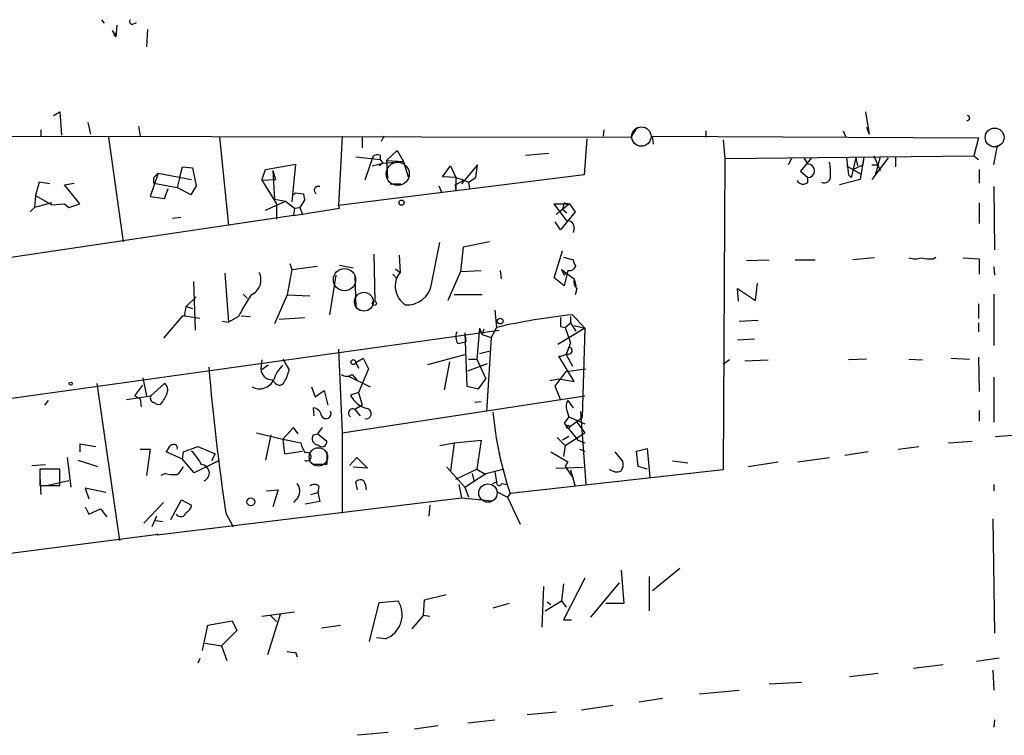
# Model space of a CAD drawing. Extents: x -23568 to 155897, y -8084 to 95568.
# Drawn here: x 559 to 652, y 24389 to 24456 of the extents above; entities that cross this region are included whole.
import ezdxf

# ---------------------------------------------------------------- set-up
doc = ezdxf.new("R2010")
doc.units = 0
doc.header["$MEASUREMENT"] = 0
doc.layers.add('MAIN', color=5, linetype='CONTINUOUS')

msp = doc.modelspace()

# ---------------------------------------------------------------- linework, layer by layer
at = {"layer": 'MAIN'}
for p, q in [((566.928, 24456.2507), (567.182, 24455.912)), ((568.3673, 24455.7427), (568.2827, 24454.642)), ((569.8913, 24455.8274), (570.23, 24455.9967)), ((567.944, 24455.2347), (568.2827, 24454.642)), ((568.1133, 24454.8114), (568.2827, 24454.9807)), ((571.246, 24455.3194), (571.1613, 24453.7107)), ((562.4407, 24447.276), (563.0333, 24447.6147)), ((563.0333, 24447.6147), (563.2027, 24445.4134)), ((638.6407, 24447.6147), (638.9793, 24445.498)), ((565.658, 24446.5987), (565.912, 24445.498)), ((570.3993, 24446.26), (570.5687, 24445.3287)), ((557.6147, 24445.3287), (616.6273, 24445.244)), ((561.2553, 24445.9214), (561.2553, 24445.3287)), ((589.534, 24445.3287), (589.1953, 24438.8094)), ((593.4287, 24445.3287), (593.1747, 24444.8207)), ((614.0873, 24445.9214), (614.0027, 24445.3287)), ((616.6273, 24445.244), (617.22, 24446.0907)), ((617.22, 24446.0907), (617.3047, 24446.0907)), ((618.744, 24444.5667), (618.6593, 24445.3287)), ((618.6593, 24445.3287), (649.224, 24445.1594)), ((623.6547, 24445.8367), (623.6547, 24445.244)), ((636.524, 24445.8367), (636.778, 24445.244)), ((638.7253, 24446.1754), (638.9793, 24445.498)), ((567.6053, 24445.244), (568.96, 24435.4227)), ((578.0193, 24445.244), (578.866, 24436.9467)), ((591.3967, 24445.244), (591.3967, 24444.228)), ((612.4787, 24445.0747), (612.2247, 24441.688)), ((625.2633, 24444.99), (625.4327, 24443.212)), ((649.224, 24445.1594), (648.8007, 24443.466)), ((650.6633, 24442.6194), (651.002, 24444.482)), ((593.09, 24443.5507), (593.09, 24443.1274)), ((593.6827, 24443.0427), (594.6987, 24443.974)), ((594.6987, 24443.974), (595.2913, 24442.958)), ((606.7213, 24443.5507), (608.9227, 24443.72)), ((625.4327, 24443.212), (648.8007, 24443.466)), ((639.4027, 24443.466), (639.9953, 24442.1114)), ((648.8007, 24443.466), (649.224, 24443.1274)), ((582.3373, 24442.196), (585.1313, 24442.704)), ((585.1313, 24442.704), (584.7927, 24439.148)), ((590.804, 24443.3814), (593.09, 24443.1274)), ((592.4127, 24443.3814), (591.6507, 24441.18)), ((592.328, 24442.5347), (593.344, 24442.7887)), ((593.344, 24442.7887), (593.0053, 24442.5347)), ((593.09, 24443.1274), (593.344, 24442.7887)), ((593.344, 24442.7887), (595.2913, 24442.958)), ((593.6827, 24443.0427), (593.7673, 24441.3494)), ((593.6827, 24443.0427), (595.2913, 24442.958)), ((595.2913, 24442.958), (595.7147, 24441.5187)), ((598.932, 24441.5187), (599.694, 24442.5347)), ((599.694, 24442.5347), (600.202, 24441.434)), ((602.234, 24442.6194), (600.71, 24440.8414)), ((602.0647, 24441.434), (602.234, 24442.6194)), ((625.4327, 24443.212), (625.2633, 24414.002)), ((631.698, 24443.212), (631.3593, 24442.6194)), ((633.5607, 24443.2967), (632.5447, 24442.0267)), ((632.8833, 24443.212), (633.222, 24442.704)), ((636.8627, 24443.2967), (637.032, 24441.688)), ((636.8627, 24442.5347), (638.2173, 24441.7727)), ((637.7093, 24443.2967), (637.286, 24441.434)), ((637.4553, 24442.196), (638.3867, 24442.6194)), ((637.7093, 24443.2967), (637.8787, 24442.5347)), ((638.4713, 24443.3814), (638.1327, 24441.2647)), ((638.4713, 24443.3814), (638.3867, 24442.6194)), ((640.7573, 24443.2967), (639.2333, 24441.2647)), ((639.2333, 24442.6194), (639.826, 24442.6194)), ((639.9953, 24443.3814), (639.572, 24441.7727)), ((641.4347, 24443.3814), (641.4347, 24442.45)), ((572.262, 24441.8574), (571.5, 24439.656)), ((572.262, 24441.8574), (571.8387, 24441.434)), ((572.262, 24441.8574), (575.3947, 24441.2647)), ((574.294, 24441.5187), (574.548, 24442.45)), ((574.548, 24442.45), (575.4793, 24442.3654)), ((575.4793, 24442.3654), (575.818, 24440.672)), ((581.9987, 24441.18), (582.3373, 24442.196)), ((583.0147, 24442.1114), (583.2687, 24441.2647)), ((583.0147, 24442.1114), (583.184, 24439.402)), ((612.2247, 24441.688), (589.1953, 24438.8094)), ((632.5447, 24442.0267), (633.222, 24441.434)), ((637.032, 24441.688), (637.286, 24441.434)), ((649.3087, 24442.196), (649.3087, 24440.926)), ((561.086, 24441.0107), (560.7473, 24439.7407)), ((562.102, 24440.8414), (561.086, 24441.0107)), ((563.4567, 24440.7567), (564.388, 24440.926)), ((564.896, 24438.9787), (563.4567, 24440.7567)), ((571.8387, 24440.926), (571.8387, 24441.434)), ((571.8387, 24440.926), (574.04, 24440.5027)), ((574.294, 24441.5187), (574.04, 24440.5027)), ((581.9987, 24441.18), (583.2687, 24441.2647)), ((581.9987, 24441.18), (583.3533, 24438.9787)), ((594.0213, 24440.8414), (595.0373, 24440.8414)), ((600.202, 24441.434), (598.932, 24441.5187)), ((600.1173, 24440.7567), (600.964, 24441.18)), ((600.1173, 24440.7567), (600.202, 24440.164)), ((600.202, 24441.434), (600.964, 24441.18)), ((600.202, 24441.434), (600.202, 24440.164)), ((600.964, 24441.18), (601.3873, 24441.0107)), ((601.3873, 24441.0107), (602.0647, 24441.434)), ((601.3873, 24441.0107), (601.472, 24440.418)), ((633.222, 24441.0107), (633.222, 24441.434)), ((638.1327, 24441.2647), (636.1853, 24440.7567)), ((572.8547, 24439.4867), (573.1933, 24440.418)), ((575.31, 24439.8254), (574.04, 24440.5027)), ((575.818, 24440.672), (575.31, 24439.8254)), ((585.1313, 24439.9947), (585.8933, 24439.91)), ((585.8933, 24439.91), (585.978, 24439.3174)), ((585.8933, 24439.91), (585.978, 24439.3174)), ((598.5933, 24440.672), (598.8473, 24440.0794)), ((650.6633, 24440.5874), (650.748, 24434.6607)), ((560.7473, 24439.7407), (560.6627, 24438.64)), ((562.2713, 24439.0634), (560.6627, 24438.64)), ((560.7473, 24439.7407), (562.2713, 24438.894)), ((562.2713, 24438.894), (563.4567, 24438.9787)), ((563.4567, 24438.9787), (563.88, 24438.64)), ((563.88, 24438.64), (564.896, 24438.9787)), ((571.5, 24439.656), (572.8547, 24439.4867)), ((582.3373, 24438.386), (584.2, 24439.2327)), ((583.184, 24439.402), (584.2, 24439.2327)), ((583.3533, 24438.9787), (583.3533, 24437.5394)), ((584.2, 24439.2327), (585.0467, 24438.5554)), ((585.978, 24439.3174), (585.5547, 24438.64)), ((610.616, 24437.37), (609.4307, 24438.9787)), ((609.4307, 24438.9787), (610.87, 24438.9787)), ((610.87, 24438.9787), (609.6, 24437.9627)), ((610.362, 24439.0634), (610.1927, 24438.4707)), ((610.362, 24439.0634), (610.87, 24438.9787)), ((610.87, 24438.9787), (611.378, 24438.2167)), ((649.3087, 24439.0634), (649.3087, 24437.116)), ((560.6627, 24438.64), (560.2393, 24438.2167)), ((585.0467, 24438.5554), (584.962, 24437.878)), ((584.962, 24437.878), (589.28, 24438.5554)), ((585.0467, 24438.5554), (585.5547, 24438.64)), ((585.5547, 24438.64), (585.8087, 24437.9627)), ((589.28, 24438.5554), (589.1953, 24438.8094)), ((611.378, 24438.2167), (610.0233, 24436.5234)), ((610.1927, 24438.4707), (610.616, 24438.132)), ((584.962, 24437.878), (551.942, 24432.9674)), ((573.6167, 24437.624), (574.3787, 24437.7087)), ((610.0233, 24436.5234), (609.5153, 24437.2854)), ((611.2933, 24436.6927), (611.2087, 24436.2694)), ((597.916, 24431.4434), (598.678, 24435.338)), ((603.3347, 24435.4227), (600.8793, 24434.9147)), ((592.4973, 24434.2374), (592.582, 24429.8347)), ((600.8793, 24434.9147), (600.6253, 24432.6287)), ((609.4307, 24432.036), (610.1927, 24434.576)), ((584.6233, 24433.3907), (584.7927, 24432.798)), ((594.868, 24434.1527), (594.9527, 24432.544)), ((610.2773, 24433.9834), (611.2087, 24433.7294)), ((627.4647, 24433.6447), (629.5813, 24433.7294)), ((632.0367, 24433.7294), (633.8993, 24433.7294)), ((639.4873, 24433.8987), (637.4553, 24433.7294)), ((644.9907, 24433.814), (645.2447, 24433.9834)), ((647.7847, 24433.8987), (649.3087, 24433.814)), ((649.3087, 24433.814), (649.3087, 24432.3747)), ((578.5273, 24432.4594), (578.866, 24427.8874)), ((584.7927, 24432.798), (584.3693, 24430.4274)), ((584.7927, 24432.798), (587.1633, 24433.1367)), ((589.28, 24433.2214), (590.55, 24432.9674)), ((594.2753, 24432.3747), (594.6987, 24431.9514)), ((594.5293, 24432.8827), (594.9527, 24432.544)), ((600.6253, 24432.6287), (599.44, 24429.9194)), ((600.6253, 24432.6287), (602.5727, 24432.7134)), ((604.3507, 24432.7134), (604.4353, 24431.9514)), ((610.108, 24432.798), (610.362, 24432.29)), ((610.108, 24432.798), (611.2933, 24431.9514)), ((610.108, 24432.798), (610.5313, 24432.4594)), ((610.7007, 24432.7134), (610.362, 24431.274)), ((610.5313, 24432.4594), (610.362, 24432.29)), ((610.362, 24432.29), (610.5313, 24432.4594)), ((650.6633, 24433.052), (650.748, 24432.29)), ((575.564, 24431.6974), (575.7333, 24427.1254)), ((588.9413, 24432.29), (588.3487, 24428.5647)), ((590.7193, 24432.29), (590.804, 24429.242)), ((610.362, 24431.274), (609.4307, 24432.036)), ((611.2933, 24431.9514), (611.4627, 24431.274)), ((628.3113, 24429.9194), (628.4807, 24431.528)), ((611.5473, 24431.02), (611.378, 24430.4274)), ((626.7027, 24429.8347), (626.618, 24431.02)), ((626.618, 24431.02), (628.3113, 24429.9194)), ((574.8867, 24429.3267), (575.818, 24430.258)), ((580.2207, 24430.512), (580.644, 24430.0887)), ((584.3693, 24430.4274), (583.184, 24427.718)), ((584.3693, 24430.4274), (586.486, 24430.3427)), ((602.6573, 24430.4274), (600.0327, 24430.4274)), ((650.6633, 24430.512), (650.6633, 24425.686)), ((574.7173, 24428.3954), (574.8867, 24429.3267)), ((574.8867, 24429.3267), (575.4793, 24429.1574)), ((603.8427, 24428.988), (604.012, 24427.3794)), ((649.224, 24429.5807), (649.224, 24428.226)), ((574.548, 24428.48), (572.77, 24426.3634)), ((576.1567, 24428.226), (574.548, 24428.48)), ((578.2733, 24427.972), (578.866, 24427.8874)), ((579.7973, 24428.3954), (578.866, 24427.8874)), ((580.0513, 24428.48), (580.898, 24428.3954)), ((583.6073, 24428.1414), (585.978, 24428.3107)), ((610.0233, 24428.3107), (610.0233, 24427.464)), ((610.0233, 24428.3107), (610.0233, 24427.464)), ((610.4467, 24427.3794), (610.9547, 24427.8027)), ((610.9547, 24428.3954), (610.9547, 24427.8027)), ((610.9547, 24427.8027), (611.4627, 24427.0407)), ((611.124, 24428.5647), (612.3093, 24427.2947)), ((626.7873, 24427.972), (628.5653, 24428.0567)), ((649.224, 24427.8027), (649.224, 24426.956)), ((516.2973, 24414.8487), (604.266, 24427.1254)), ((601.0487, 24426.8714), (601.1333, 24426.0247)), ((601.0487, 24426.8714), (601.218, 24421.876)), ((602.4033, 24427.2947), (602.1493, 24424.416)), ((602.4033, 24427.2947), (602.6573, 24426.702)), ((602.8267, 24427.21), (602.6573, 24426.702)), ((604.012, 24427.3794), (603.504, 24426.448)), ((612.3093, 24427.2947), (609.7693, 24425.7707)), ((610.0233, 24427.464), (610.4467, 24427.3794)), ((610.4467, 24427.3794), (610.9547, 24425.94)), ((611.2933, 24427.5487), (612.3093, 24427.2947)), ((612.3093, 24427.2947), (612.0553, 24418.9127)), ((600.3713, 24425.8554), (601.1333, 24426.0247)), ((602.6573, 24426.702), (603.504, 24426.448)), ((603.504, 24426.448), (603.0807, 24419.5054)), ((610.9547, 24425.94), (610.5313, 24424.8394)), ((628.2267, 24426.2787), (626.618, 24426.194)), ((589.1953, 24425.3474), (589.534, 24417.4734)), ((602.4033, 24424.924), (603.4193, 24425.178)), ((610.7853, 24425.5167), (610.5313, 24424.8394)), ((583.946, 24424.416), (584.5387, 24423.4)), ((590.804, 24424.0774), (591.4813, 24424.5007)), ((590.804, 24424.0774), (591.058, 24423.5694)), ((591.4813, 24424.5007), (591.9893, 24423.4847)), ((597.5773, 24423.908), (601.0487, 24424.8394)), ((599.6093, 24424.162), (599.1013, 24421.5374)), ((601.3873, 24424.416), (602.1493, 24424.416)), ((602.1493, 24424.416), (602.996, 24422.5534)), ((611.2933, 24422.2994), (609.854, 24424.67)), ((610.5313, 24424.8394), (611.124, 24423.7387)), ((625.856, 24424.3314), (625.2633, 24423.908)), ((627.2953, 24424.2467), (629.4967, 24424.3314)), ((638.7253, 24424.416), (637.032, 24424.3314)), ((642.7047, 24424.416), (643.9747, 24424.3314)), ((646.684, 24424.5007), (648.3773, 24424.416)), ((649.224, 24424.5854), (649.3087, 24421.368)), ((582.5913, 24423.8234), (581.9987, 24423.4)), ((591.9893, 24423.4847), (591.058, 24421.2834)), ((601.3027, 24423.3154), (603.1653, 24423.9927)), ((602.488, 24423.7387), (603.1653, 24423.9927)), ((609.5153, 24421.876), (610.5313, 24423.2307)), ((610.5313, 24423.2307), (612.394, 24423.4847)), ((570.8227, 24422.638), (571.1613, 24420.9447)), ((583.2687, 24422.13), (582.93, 24422.4687)), ((590.1267, 24422.8074), (592.1587, 24421.7914)), ((590.4653, 24422.9767), (590.8887, 24422.4687)), ((602.3187, 24421.622), (602.996, 24422.5534)), ((609.0073, 24422.384), (609.854, 24422.5534)), ((609.854, 24422.5534), (611.2933, 24422.2994)), ((650.6633, 24422.7227), (650.6633, 24418.4894)), ((566.5047, 24422.13), (568.6213, 24407.398)), ((570.0607, 24420.9447), (570.8227, 24421.9607)), ((571.5847, 24420.9447), (572.8547, 24422.13)), ((586.6553, 24421.7914), (586.994, 24420.86)), ((586.994, 24420.86), (587.8407, 24421.4527)), ((587.8407, 24421.4527), (588.1793, 24420.098)), ((591.058, 24421.2834), (590.296, 24421.0294)), ((591.058, 24421.2834), (591.3967, 24420.098)), ((601.218, 24421.876), (602.3187, 24421.622)), ((610.0233, 24420.606), (609.5153, 24421.876)), ((561.9327, 24420.5214), (561.594, 24420.098)), ((569.2987, 24420.606), (571.5847, 24420.9447)), ((570.0607, 24420.9447), (570.5687, 24420.6907)), ((570.5687, 24420.6907), (570.6533, 24419.9287)), ((589.534, 24417.4734), (612.3093, 24420.9447)), ((601.98, 24420.352), (602.5727, 24420.4367)), ((610.7007, 24420.5214), (611.2087, 24419.844)), ((586.9093, 24419.082), (586.8247, 24419.844)), ((591.3967, 24420.098), (590.7193, 24419.6747)), ((590.7193, 24419.6747), (591.2273, 24419.082)), ((610.616, 24419.59), (610.7853, 24418.9974)), ((611.886, 24419.5054), (612.394, 24412.6474)), ((649.3087, 24419.59), (649.3087, 24418.574)), ((610.7853, 24418.9974), (610.362, 24418.4047)), ((610.7853, 24418.9974), (612.3093, 24418.32)), ((610.87, 24418.066), (612.0553, 24418.9127)), ((584.962, 24417.9814), (583.946, 24416.8807)), ((585.3853, 24417.3887), (584.962, 24417.9814)), ((587.248, 24417.3887), (587.6713, 24417.9814)), ((610.362, 24418.4047), (611.632, 24416.796)), ((611.5473, 24418.4894), (612.3093, 24417.4734)), ((581.4907, 24417.4734), (583.946, 24416.8807)), ((582.8453, 24417.304), (582.3373, 24414.9334)), ((583.946, 24416.8807), (584.1153, 24415.526)), ((583.946, 24416.8807), (585.6393, 24416.542)), ((586.8247, 24417.304), (587.248, 24417.3887)), ((587.248, 24417.3887), (588.0947, 24416.7114)), ((589.534, 24417.4734), (589.534, 24409.938)), ((600.0327, 24416.542), (602.5727, 24416.796)), ((602.5727, 24416.796), (602.1493, 24414.0867)), ((609.6847, 24417.05), (610.4467, 24416.288)), ((610.7853, 24417.1347), (610.1927, 24416.796)), ((610.7853, 24417.1347), (610.1927, 24416.796)), ((610.4467, 24416.288), (612.3093, 24417.4734)), ((611.632, 24416.796), (612.3093, 24416.542)), ((646.43, 24416.542), (648.6313, 24416.7114)), ((650.8327, 24417.1347), (652.78, 24417.304)), ((564.896, 24416.4574), (564.896, 24415.6954)), ((564.896, 24416.4574), (566.42, 24416.2034)), ((570.5687, 24415.9494), (571.5, 24415.9494)), ((571.5, 24415.9494), (571.1613, 24413.494)), ((574.6327, 24415.6954), (575.9873, 24416.2034)), ((575.9873, 24416.2034), (577.596, 24415.526)), ((584.1153, 24415.526), (585.8087, 24415.78)), ((598.678, 24416.288), (600.0327, 24416.542)), ((600.0327, 24416.542), (599.694, 24413.9174)), ((610.4467, 24416.288), (610.2773, 24415.272)), ((611.8013, 24415.9494), (612.3093, 24415.78)), ((617.1353, 24415.78), (618.1513, 24416.034)), ((617.3047, 24414.3407), (617.1353, 24415.78)), ((618.1513, 24416.034), (618.4053, 24413.3247)), ((641.6887, 24415.9494), (643.636, 24416.2034)), ((563.7107, 24415.1874), (564.0493, 24412.3934)), ((564.7267, 24414.9334), (566.5893, 24414.3407)), ((574.548, 24415.018), (573.024, 24415.6954)), ((574.548, 24415.018), (574.6327, 24415.6954)), ((575.6487, 24413.748), (574.548, 24415.018)), ((577.9347, 24414.8487), (575.6487, 24413.748)), ((577.596, 24415.526), (577.2573, 24414.8487)), ((588.0947, 24415.6954), (588.0947, 24414.51)), ((590.2113, 24414.4254), (590.8887, 24415.1874)), ((590.8887, 24415.1874), (591.9047, 24414.1714)), ((609.092, 24415.6954), (610.7007, 24414.764)), ((615.1033, 24415.6954), (615.8653, 24414.764)), ((620.522, 24414.8487), (621.9613, 24414.6794)), ((632.2907, 24414.764), (635.254, 24415.1874)), ((638.8947, 24415.6954), (636.6933, 24415.3567)), ((560.4087, 24414.4254), (561.6787, 24414.51)), ((563.0333, 24414.0867), (561.1707, 24414.0867)), ((561.1707, 24414.0867), (561.1707, 24412.5627)), ((563.0333, 24412.5627), (563.0333, 24414.0867)), ((588.0947, 24414.51), (586.74, 24414.51)), ((591.9047, 24414.1714), (590.55, 24414.256)), ((599.3553, 24414.256), (601.0487, 24412.3934)), ((600.202, 24413.1554), (602.1493, 24414.0867)), ((602.1493, 24414.0867), (602.996, 24413.5787)), ((602.996, 24413.6634), (604.6047, 24414.0867)), ((625.2633, 24414.002), (605.282, 24411.8007)), ((609.6, 24414.1714), (612.14, 24414.256)), ((610.7007, 24414.764), (610.4467, 24414.3407)), ((610.4467, 24414.3407), (611.2087, 24413.24)), ((610.9547, 24414.002), (611.378, 24412.478)), ((618.1513, 24414.0867), (617.3047, 24414.3407)), ((627.634, 24414.3407), (630.428, 24414.764)), ((561.1707, 24413.4094), (561.2553, 24411.716)), ((563.88, 24412.986), (561.9327, 24412.5627)), ((572.9393, 24413.6634), (572.516, 24413.494)), ((601.0487, 24412.3934), (602.996, 24413.6634)), ((601.726, 24413.6634), (601.8953, 24412.9014)), ((603.8427, 24413.8327), (604.012, 24412.9014)), ((561.1707, 24412.5627), (563.0333, 24412.5627)), ((567.3513, 24411.8854), (565.404, 24412.3087)), ((565.404, 24412.3087), (565.7427, 24411.2927)), ((582.422, 24412.0547), (583.5227, 24412.1394)), ((583.5227, 24412.1394), (583.0147, 24410.5307)), ((587.3327, 24412.478), (587.248, 24411.8854)), ((590.9733, 24412.1394), (590.804, 24412.9014)), ((600.456, 24412.6474), (600.71, 24411.3774)), ((601.0487, 24412.3934), (601.3873, 24411.462)), ((603.6733, 24412.732), (604.012, 24412.9014)), ((604.52, 24412.732), (605.028, 24412.6474)), ((650.6633, 24412.6474), (650.6633, 24412.0547)), ((572.1773, 24407.906), (600.71, 24411.3774)), ((573.4473, 24409.3454), (574.4633, 24411.208)), ((574.4633, 24411.208), (575.3947, 24410.7)), ((585.3853, 24411.462), (584.962, 24410.954)), ((586.5707, 24411.716), (587.248, 24411.8854)), ((587.248, 24411.8854), (587.4173, 24411.0387)), ((600.71, 24411.3774), (603.5887, 24411.1234)), ((604.012, 24411.97), (605.028, 24411.462)), ((605.282, 24411.8007), (605.028, 24411.462)), ((605.028, 24411.462), (606.2133, 24408.922)), ((565.404, 24410.5307), (565.7427, 24409.8534)), ((565.7427, 24409.8534), (566.8433, 24410.3614)), ((566.8433, 24410.3614), (567.436, 24409.5994)), ((570.9073, 24409.0067), (572.77, 24410.954)), ((587.4173, 24411.0387), (586.0627, 24410.7847)), ((597.7467, 24410.7), (597.662, 24409.684)), ((572.0927, 24409.684), (571.6693, 24408.668)), ((578.612, 24409.938), (579.2893, 24408.668)), ((650.5787, 24409.43), (650.748, 24398.6774)), ((572.008, 24409.2607), (572.6853, 24409.176)), ((538.5647, 24403.6727), (572.262, 24407.9907)), ((572.262, 24407.9907), (572.1773, 24407.906)), ((621.1993, 24404.7734), (618.6593, 24402.6567)), ((612.3093, 24403.842), (610.2773, 24399.9474)), ((615.696, 24404.604), (615.95, 24401.4714)), ((618.3207, 24404.0114), (618.3207, 24400.794)), ((608.4147, 24403.08), (608.2453, 24399.27)), ((610.2773, 24403.334), (610.108, 24401.7254)), ((615.5267, 24403.4187), (612.8173, 24400.2014)), ((597.2387, 24401.81), (599.2707, 24402.318)), ((592.074, 24397.9154), (593.0053, 24401.556)), ((593.0053, 24401.556), (594.7833, 24401.7254)), ((597.154, 24400.3707), (597.2387, 24401.81)), ((605.1973, 24401.4714), (603.6733, 24401.048)), ((608.584, 24400.794), (610.108, 24401.7254)), ((608.7533, 24401.6407), (609.092, 24401.3867)), ((610.108, 24401.7254), (610.5313, 24401.1327)), ((615.95, 24401.4714), (614.2567, 24401.4714)), ((581.9987, 24400.286), (585.0467, 24400.7094)), ((583.692, 24400.4554), (582.5067, 24396.6454)), ((582.7607, 24400.3707), (583.3533, 24399.778)), ((597.154, 24400.3707), (596.0533, 24399.1007)), ((597.154, 24400.3707), (597.7467, 24400.286)), ((576.4107, 24397.0687), (576.9187, 24399.4394)), ((576.9187, 24399.4394), (579.2047, 24399.8627)), ((579.2047, 24399.8627), (579.628, 24398.9314)), ((587.5867, 24399.1854), (589.3647, 24399.4394)), ((610.2773, 24399.9474), (611.0393, 24399.9474)), ((579.628, 24398.9314), (578.1887, 24397.492)), ((593.598, 24398.1694), (592.7513, 24398.254)), ((576.6647, 24397.746), (578.1887, 24397.492)), ((578.1887, 24397.492), (578.6967, 24396.1374)), ((585.1313, 24396.8994), (585.3007, 24396.476)), ((649.0547, 24396.0527), (651.1713, 24396.3914)), ((576.1567, 24396.3067), (575.9873, 24395.8834)), ((645.922, 24395.714), (643.128, 24395.3754)), ((637.1167, 24394.6134), (639.826, 24394.952)), ((650.5787, 24395.206), (650.6633, 24393.3434)), ((629.5813, 24393.936), (632.6293, 24394.1054)), ((623.062, 24393.0047), (626.7873, 24393.3434)), ((614.934, 24391.904), (611.9707, 24391.4807)), ((617.3893, 24392.2427), (619.5907, 24392.5814)), ((606.8907, 24391.0574), (609.6, 24391.3114)), ((596.3073, 24389.7027), (598.5087, 24390.0414)), ((601.3027, 24390.2954), (603.8427, 24390.5494)), ((650.748, 24390.5494), (650.6633, 24389.872)), ((593.852, 24389.364), (590.9733, 24389.11))]:
    msp.add_line(p, q, dxfattribs=at)
at = {"layer": 'MAIN', "color": 5}
for centre, radius in [((617.6009, 24445.2864), 0.9062), ((650.7479, 24445.2017), 0.8828), ((594.737, 24441.7819), 1.0878), ((589.7443, 24431.8553), 1.0412), ((591.5659, 24429.7924), 0.8828), ((587.2903, 24415.2297), 0.8616), ((603.2076, 24411.8431), 0.8616)]:
    msp.add_circle(centre, radius, dxfattribs=at)
at = {"layer": 'MAIN'}
for centre, radius in [((595.1008, 24439.0846), 0.2413), ((592.5396, 24429.6443), 0.1951), ((604.3506, 24427.9721), 0.2677), ((590.5745, 24424.1242), 0.2342), ((564.0493, 24422.1019), 0.1411), ((610.7218, 24418.0449), 0.1496), ((580.9544, 24411.0105), 0.3679)]:
    msp.add_circle(centre, radius, dxfattribs=at)
for centre, radius, start, end in [((569.8349, 24456.0814), 0.2602, 139.410647, 282.519254), ((525.848, 24412.3767), 59.8921, 44.885409, 45.114591), ((648.1656, 24447.0221), 0.2441, 260.549249, 80.522245), ((592.8783, 24442.9582), 0.6292, 70.338213, 137.731211), ((633.222, 24442.069), 0.635, 270, 90), ((630.8535, 24441.9421), 4.498, 355.681504, 11.949474), ((634.7736, 24441.5095), 0.5728, 240.552885, 9.434369), ((632.7741, 24441.4562), 0.6317, 205.928187, 315.153917), ((584.0669, 24440.8898), 1.3907, 310.061931, 319.938069), ((587.2843, 24440.2306), 0.3809, 69.556665, 237.328046), ((610.7007, 24436.7774), 0.5986, 351.865837, 98.134163), ((612.1642, 24433.7881), 0.9573, 183.51548, 222.879217), ((643.2974, 24435.9298), 2.1158, 253.732105, 286.265296), ((644.7373, 24437.7147), 3.9089, 257.481208, 273.716866), ((580.3543, 24431.8491), 1.5544, 293.845719, 26.55516), ((596.6062, 24431.2533), 2.0976, 142.024877, 236.901589), ((610.8327, 24433.3733), 0.673, 258.688398, 339.416053), ((595.6074, 24431.8326), 2.3412, 266.407484, 350.430657), ((612.197, 24431.6975), 0.9387, 164.30697, 226.199962), ((599.7856, 24418.0967), 22.4854, 146.743653, 152.740828), ((617.056, 24371.0425), 57.8273, 95.887837, 103.036301), ((601.3251, 24426.4823), 1.1413, 155.478354, 213.315545), ((610.7853, 24425.1962), 0.3206, 238.119663, 90), ((585.8055, 24423.4849), 3.8998, 167.463384, 183.737357), ((609.7691, 24426.1946), 1.527, 273.187323, 303.684864), ((806.1977, 24443.583), 230.0592, 184.969506, 188.409379), ((582.9647, 24423.5733), 1.1051, 198.059508, 268.200697), ((585.7898, 24421.7291), 2.7903, 131.360356, 164.629441), ((581.3903, 24423.9795), 3.2013, 328.344073, 349.57077), ((581.7588, 24423.1037), 1.4833, 242.213575, 334.652905), ((583.644, 24422.4545), 0.4962, 220.848058, 341.784154), ((589.9573, 24423.6542), 0.8468, 233.136869, 306.863132), ((572.3608, 24421.495), 0.8045, 338.38772, 52.124392), ((571.9093, 24420.733), 0.3875, 146.88812, 259.502061), ((569.3946, 24422.6845), 4.0003, 321.287849, 338.196463), ((592.4795, 24422.1413), 2.4503, 206.986482, 256.432779), ((611.4735, 24419.9816), 0.9427, 145.065741, 204.54506), ((572.3043, 24420.7752), 0.6292, 222.268789, 289.661787), ((586.6977, 24418.955), 0.898, 8.130102, 81.869898), ((588.01, 24419.2937), 0.4733, 206.570465, 26.570465), ((590.5077, 24419.3361), 0.3993, 57.997659, 237.993096), ((591.7776, 24419.2937), 0.4827, 254.757375, 74.734471), ((636.8918, 24422.4538), 33.3567, 185.217071, 198.624789), ((587.2591, 24416.9396), 0.567, 140.008119, 268.878282), ((587.6252, 24416.6575), 0.4726, 217.054159, 6.549055), ((574.1254, 24415.3561), 1.1525, 126.041628, 162.877899), ((573.7123, 24416.0638), 0.3471, 340.755916, 139.767519), ((571.6613, 24412.0658), 5.2663, 27.653548, 44.852291), ((587.9468, 24417.0292), 2.3584, 191.922191, 216.975336), ((586.2204, 24415.247), 0.3964, 232.297441, 113.441513), ((572.8115, 24415.1457), 1.9912, 308.095812, 336.153792), ((576.2659, 24413.7168), 0.7955, 293.258176, 85.667033), ((615.2818, 24414.8872), 1.0545, 229.383973, 293.127249), ((614.9343, 24414.51), 0.965, 322.117206, 15.260326), ((573.7858, 24417.4702), 3.8998, 257.463384, 273.737357), ((591.2394, 24412.4537), 0.6245, 58.468229, 134.202024), ((589.2576, 24411.832), 2.5808, 6.840834, 26.56108), ((584.5074, 24412.0413), 1.0519, 326.580372, 41.045009), ((586.9093, 24412.0548), 0.5986, 44.986464, 135.006769), ((604.266, 24412.8167), 0.2678, 161.558284, 341.558284), ((574.5842, 24410.7788), 0.8143, 291.805329, 354.446932), ((574.3854, 24410.1341), 0.5135, 213.130031, 347.471192), ((592.7294, 24400.4345), 2.4259, 290.980367, 32.149838), ((584.9195, 24398.4658), 1.5806, 249.629778, 277.700518)]:
    msp.add_arc(centre, radius, start, end, dxfattribs=at)

doc.saveas('drawing.dxf')
